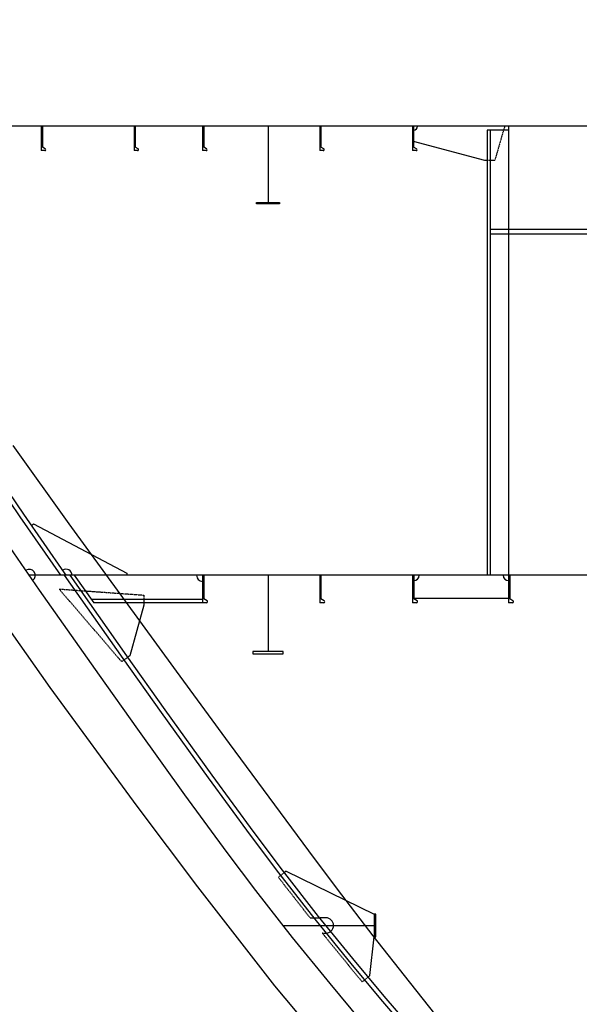
# Model space of a CAD drawing. Extents: x -361 to 5479, y -66 to 1264.
# Drawn here: x 3948 to 4092, y 202 to 456 of the extents above; entities that cross this region are included whole.
import ezdxf

# ---------------------------------------------------------------- set-up
doc = ezdxf.new("R2010")
doc.units = 0
doc.header["$LTSCALE"] = 0.5
doc.header["$MEASUREMENT"] = 0
doc.linetypes.add('HIDDEN', pattern=[0.375, 0.25, -0.125])
doc.linetypes.add('HIDDEN2', pattern=[0.1875, 0.125, -0.0625])
for name, color, linetype in [('0 - Text - 1', 5, 'CONTINUOUS'), ('1 - Structure - 1', 3, 'CONTINUOUS'), ('1 - Structure - 2', 5, 'CONTINUOUS'), ('1 - Structure - 3', 1, 'CONTINUOUS'), ('1 - Structure - 4', 4, 'CONTINUOUS'), ('201', 3, 'CONTINUOUS')]:
    doc.layers.add(name, color=color, linetype=linetype)

# ---------------------------------------------------------------- blocks, each defined once
blk = doc.blocks.new('*U52')
at = {"layer": '201'}
for p, q in [((0, 0), (0, -160)), ((7, 0), (0, 0)), ((7, 0), (7, -137.8)), ((23, -160), (0, -160)), ((25.9, -148.8), (7, -137.8))]:
    blk.add_line(p, q, dxfattribs=at)
for start, end in [(270, 0), (0, 60.84445)]:
    blk.add_arc((23, -154), 6, start, end, dxfattribs=at)
blk = doc.blocks.new('*U53')
at = {"layer": '201'}
for p, q in [((0, 0), (0, -180)), ((8, 0), (0, 0)), ((8, 0), (8, -154.5)), ((26, -180), (0, -180)), ((29.6, -167), (8, -154.5))]:
    blk.add_line(p, q, dxfattribs=at)
for start, end in [(270, 0), (0, 60.72216)]:
    blk.add_arc((26, -173), 7, start, end, dxfattribs=at)

msp = doc.modelspace()

# ---------------------------------------------------------------- linework, layer by layer
at = {"layer": '0 - Text - 1'}
for p, q in [((4145.685, 402.111), (4069.411, 402.111)), ((4145.685, 400.861), (4069.411, 400.861))]:
    msp.add_line(p, q, dxfattribs=at)
at = {"layer": '0 - Text - 1', "linetype": 'HIDDEN2'}
msp.add_lwpolyline([(4073.144, 428.793), (4073.144, 428.793), (4070.593, 419.974), (4068.624, 419.974)], dxfattribs=at)
at = {"layer": '0 - Text - 1'}
msp.add_lwpolyline([(4068.624, 419.974), (4068.033, 419.974), (4049.6, 424.856), (4049.6, 424.856)], dxfattribs=at)
msp.add_arc((4049.6, 428.793), 0.984, 270, 0, dxfattribs=at)
at = {"layer": '1 - Structure - 1'}
for p, q in [((4068.624, 427.808), (4068.624, 312.651)), ((4069.411, 427.808), (4069.411, 312.651)), ((3994.994, 306.44), (3966.275, 306.44)), ((4049.64, 306.745), (4074.128, 306.745)), ((3994.994, 305.567), (3966.891, 305.567))]:
    msp.add_line(p, q, dxfattribs=at)
for points in [[(4074.128, 427.808), (4068.624, 427.808)], [(3958.323, 312.651), (3958.314, 312.664), (3947.831, 327.795), (3934.358, 347.565), (3926.261, 359.597), (3906.845, 388.848), (3892.218, 411.212), (3885.556, 421.509)], [(3959.721, 312.651), (3959.249, 313.319), (3948.772, 328.441), (3935.304, 348.205), (3927.211, 360.231), (3907.798, 389.476), (3893.175, 411.835), (3886.916, 421.509)], [(4080.182, 159.108), (4066.735, 173.77), (4059.834, 181.447), (4053.379, 188.75), (4041.624, 202.398), (4033.737, 211.827), (4024.088, 223.683), (4014.715, 235.669), (4007.347, 245.442), (3996.474, 260.302), (3984.344, 277.211), (3974.436, 291.127), (3959.239, 312.651)], [(4081.784, 159.108), (4067.609, 174.564), (4060.716, 182.233), (4054.269, 189.527), (4042.525, 203.162), (4034.648, 212.578), (4025.011, 224.419), (4015.651, 236.388), (4008.295, 246.146), (3997.431, 260.995), (3985.305, 277.898), (3975.4, 291.81), (3960.684, 312.651)], [(3966.893, 305.564), (3961.889, 312.651)]]:
    msp.add_lwpolyline(points, dxfattribs=at)
for centre, radius, start, end in [((3950.133, 312.651), 1.575, 304.34786, 124.34786), ((3959.67, 312.651), 1.575, 0, 124.34786), ((3994.994, 312.654), 1.575, 180, 270), ((4049.64, 312.651), 1.378, 270, 0), ((4074.128, 312.651), 1.378, 180, 270)]:
    msp.add_arc(centre, radius, start, end, dxfattribs=at)
at = {"layer": '1 - Structure - 2'}
for p, q in [((4011.921, 428.793), (4011.921, 409.108)), ((4011.931, 312.651), (4011.931, 292.966)), ((4016.609, 236.122), (4016.143, 235.76)), ((4016.609, 236.122), (4039.373, 225.053)), ((4015.83, 222.1), (4039.373, 222.1)), ((4026.899, 224.068), (4025.37, 224.068))]:
    msp.add_line(p, q, dxfattribs=at)
for points in [[(4014.874, 408.714), (4008.968, 408.714), (4008.968, 409.108), (4014.874, 409.108)], [(4007.994, 292.336), (4015.868, 292.336), (4015.868, 292.966), (4007.994, 292.966)], [(4039.373, 219.147), (4039.845, 219.147), (4039.845, 225.053), (4039.373, 225.053)]]:
    msp.add_lwpolyline(points, close=True, dxfattribs=at)
for points in [[(3950.784, 325.653), (3951.272, 325.986), (3975.418, 313.241), (3975.418, 312.651)], [(3979.768, 305.564), (3979.768, 304.974), (3976.132, 291.8), (3975.65, 291.459)], [(4037.84, 208.762), (4038.293, 209.141), (4039.373, 219.147)]]:
    msp.add_lwpolyline(points, dxfattribs=at)
at = {"layer": '1 - Structure - 2', "linetype": 'HIDDEN'}
msp.add_lwpolyline([(3975.65, 291.459), (3974.043, 290.322), (3957.861, 309.108), (3979.768, 307.533), (3979.768, 305.564)], dxfattribs=at)
at = {"layer": '1 - Structure - 2', "linetype": 'HIDDEN', "flags": 128}
for points in [[(4016.143, 235.76), (4014.588, 234.552), (4022.787, 224.068), (4025.37, 224.068)], [(4037.84, 208.762), (4036.331, 207.498), (4033.464, 210.925), (4025.963, 220.131), (4026.899, 220.131)]]:
    msp.add_lwpolyline(points, dxfattribs=at)
at = {"layer": '1 - Structure - 2'}
for start, end in [(0, 90), (270, 0)]:
    msp.add_arc((4026.899, 222.1), 1.969, start, end, dxfattribs=at)
at = {"layer": '1 - Structure - 3'}
for p, q in [((4074.128, 428.793), (4074.128, 312.651)), ((4124.128, 312.651), (3950.133, 312.651))]:
    msp.add_line(p, q, dxfattribs=at)
at = {"layer": '1 - Structure - 4'}
msp.add_line((4124.128, 428.793), (3872.825, 428.793), dxfattribs=at)
for points in [[(4120.404, 94.802), (4089.014, 125.245), (4059.858, 154.421), (4045.942, 169.039), (4033.726, 182.564), (4013.699, 206.477), (3993.797, 232.108), (3978.065, 252.988), (3955.517, 283.646), (3941.555, 303.373), (3926.064, 326.042), (3903.272, 360.96), (3890.168, 381.895), (3867.371, 419.673), (3863.302, 426.572), (3863.068, 428.476), (3862.366, 434.227), (3861.189, 443.883), (3859.675, 456.352)], [(4120.404, 104.756), (4111.248, 114.687), (4101.871, 124.753), (4076.188, 152.395), (4061.197, 168.742), (4054.25, 176.469), (4047.742, 183.832), (4035.921, 197.557), (4027.967, 207.066), (4018.24, 219.017), (4008.781, 231.113), (4001.341, 240.982), (3990.417, 255.913), (3978.258, 272.862), (3968.334, 286.8), (3952.797, 308.806), (3942.283, 323.982), (3928.784, 343.79), (3920.664, 355.856), (3901.223, 385.144), (3886.575, 407.541), (3872.074, 429.953), (3869.079, 456.352)], [(4058.711, 194.688), (4048.509, 207.493), (4039.154, 219.408), (4029.878, 231.487), (4022.435, 241.391), (4001.958, 269.186), (3988.219, 287.895), (3960.461, 325.938), (3945.986, 346.21)]]:
    msp.add_lwpolyline(points, dxfattribs=at)

# ---------------------------------------------------------------- block references
at = {"layer": '1 - Structure - 1', "xscale": 0.03937007873992115, "yscale": 0.03937007873992115, "zscale": 0.03937007873992115}
for name, p in [('*U52', (3953.262, 428.793)), ('*U52', (3977.278, 428.793)), ('*U52', (3994.994, 428.793)), ('*U52', (4025.309, 428.79)), ('*U52', (4025.309, 428.79)), ('*U52', (4049.325, 428.793)), ('*U52', (4049.325, 428.793)), ('*U53', (3994.994, 312.651)), ('*U53', (4025.309, 312.648)), ('*U53', (4049.325, 312.651)), ('*U53', (4074.128, 312.651))]:
    msp.add_blockref(name, p, dxfattribs=at)

doc.saveas('drawing.dxf')
